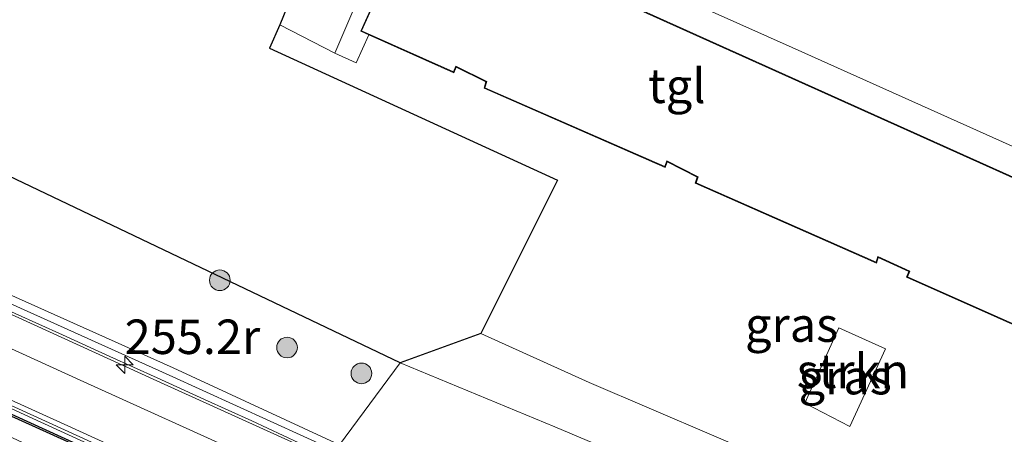
# Model space of a CAD drawing. Units: metres. Extents: x 175291 to 180010, y 318746 to 325002.
# Drawn here: x 177783 to 177854, y 318877 to 318907 of the extents above; entities that cross this region are included whole.
import ezdxf
from ezdxf.enums import TextEntityAlignment as Align

# ---------------------------------------------------------------- set-up
doc = ezdxf.new("R2010")
doc.units = ezdxf.units.M
doc.layers.get('0').update_dxf_attribs({"lineweight": 25})
for name, color, linetype, lineweight in [('B-ME-AM-KILOMETR-S-B1', 7, 'Continuous', 18), ('B-ME-BV-GELEIDECONSTRUCTIE-BARRIER-L-B1', 213, 'BV-STEPBARRIER', 18), ('B-ME-GR-BOMENSTRUIKEN-GV-B6', 93, 'Continuous', 18), ('B-ME-GR-BOOM-S-B1', 93, 'Continuous', 18), ('B-ME-GR-STRUIKEN-GV-B6', 93, 'Continuous', 18), ('B-ME-GW-KRUINLIJN-L-B1', 93, 'Continuous', 18), ('B-ME-GW-TEENLIJN-L-B1', 93, 'Continuous', 18), ('B-ME-IE-GRASLAND-GV-B6', 93, 'Continuous', 18), ('B-ME-IE-HULPGEOMETRIE-L-B1', 53, 'Continuous', 18), ('B-ME-KG-KADASTRAAL-DAKRAND-L-B1', 13, 'Continuous', 18), ('B-ME-MW-MUUR-GV-B6', 8, 'IE-TERREINAFSCHEIDING-KUNSTMATIG', 18), ('B-ME-VH-VERH_SOORT-BITUMEN-GV-B6', 8, 'IE-TERREINAFSCHEIDING-NATUURLIJK-HOUTWAL', 18), ('B-ME-VH-VERH_SOORT-KLINKERS-GV-B6', 8, 'IE-TERREINAFSCHEIDING-NATUURLIJK-HOUTWAL', 18), ('B-ME-VH-VERH_SOORT-TEGELS-GV-B6', 8, 'Continuous', 18), ('B-ME-VW-MARKERING-STREEP-015-L-B1', 7, 'Continuous', 18)]:
    doc.layers.add(name, color=color, linetype=linetype, lineweight=lineweight)
doc.layers.add('B-ME-GC-DAMWAND-GV-B6', color=10, linetype='Continuous')
doc.layers.add('B-ME-KG-KADASTRAAL-OPNAMEDTMGRENS-L-B1', color=10, linetype='Continuous')
doc.styles.add('NLCS-ISO', font='NLCS-ISO.TTF')
doc.linetypes.add('BV-STEPBARRIER', pattern='A,1,-1,[16,NLCS.SHX,S=1,R=0,X=-1,Y=0],1', length=3)
doc.linetypes.add('IE-TERREINAFSCHEIDING-KUNSTMATIG', pattern='A,4,[82,NLCS.SHX,S=0.75,R=90,X=0,Y=0],4,-2', length=10)
doc.linetypes.add('IE-TERREINAFSCHEIDING-NATUURLIJK-HOUTWAL', pattern='A,7,-1.5,[67,NLCS.SHX,S=0.75,R=45,X=0,Y=0],-1.5,7,-1.5,[70,NLCS.SHX,S=0.75,R=0,X=0,Y=0],-1.5', length=20)

# ---------------------------------------------------------------- blocks, each defined once
blk = doc.blocks.new('hecto')
for p, q in [((0, 0.625), (-0.625, 0)), ((0, -0.625), (0, 0.625)), ((-0.625, 0), (0.625, 0)), ((0.625, 0), (0, -0.625))]:
    blk.add_line(p, q)
blk = doc.blocks.new('boom')
h = blk.add_hatch(color=256)
edge = h.paths.add_edge_path()
edge.add_arc((0, 0), 0.75, 0, 360)
blk.add_circle((0, 0), 0.75)

msp = doc.modelspace()

# ---------------------------------------------------------------- linework, layer by layer
at = {"layer": 'B-ME-BV-GELEIDECONSTRUCTIE-BARRIER-L-B1'}
for points in [[(177803.4566, 318875.9116, 52.5593), (177802.79, 318876.208, 52.591), (177799.372, 318877.789, 52.756), (177795.925, 318879.35, 52.928), (177792.5, 318880.911, 53.089), (177789.055, 318882.467, 53.261), (177785.625, 318884.037, 53.427), (177782.184, 318885.594, 53.601), (177778.754, 318887.161, 53.759), (177775.314, 318888.706, 53.927), (177771.882, 318890.274, 54.091), (177768.443, 318891.816, 54.251), (177765.007, 318893.386, 54.435), (177761.564, 318894.942, 54.602), (177758.125, 318896.491, 54.75), (177754.682, 318898.032, 54.929), (177751.258, 318899.6, 55.091), (177747.816, 318901.151, 55.262), (177744.352, 318902.728, 55.429), (177741.876, 318903.872, 55.539), (177731.515, 318908.576, 56.054), (177729.847, 318909.322, 56.19), (177727.215, 318910.535, 56.31), (177726.8501, 318910.6804, 56.3294)], [(177797.099, 318871.7776, 52.8722), (177793.769, 318873.289, 53.034), (177790.337, 318874.837, 53.201), (177786.897, 318876.391, 53.368), (177783.461, 318877.962, 53.536), (177780.027, 318879.543, 53.704), (177776.593, 318881.099, 53.879), (177773.137, 318882.663, 54.046), (177769.701, 318884.231, 54.205), (177766.264, 318885.778, 54.396), (177762.795, 318887.358, 54.55), (177759.362, 318888.91, 54.711), (177755.914, 318890.473, 54.88), (177752.477, 318892.03, 55.048), (177749.058, 318893.588, 55.219), (177745.611, 318895.151, 55.387), (177742.154, 318896.717, 55.553), (177738.729, 318898.293, 55.722), (177735.274, 318899.85, 55.887), (177731.856, 318901.416, 56.04), (177728.886, 318902.766, 56.197), (177727.183, 318903.5, 56.325), (177724.602, 318904.665, 56.459), (177724.2061, 318904.8608, 56.4745)]]:
    msp.add_polyline3d(points, dxfattribs=at)
at = {"layer": 'B-ME-GC-DAMWAND-GV-B6'}
msp.add_polyline3d([(177728.835, 318902.361, 53.261), (177728.8432, 318902.3807, 55.32), (177735.0306, 318899.5672, 55.007), (177745.3617, 318894.8842, 54.492), (177755.6666, 318890.2072, 53.98), (177766.0126, 318885.5092, 53.485), (177776.3263, 318880.8263, 52.98), (177786.6464, 318876.1273, 52.474), (177796.9518, 318871.4531, 51.988), (177802.039, 318868.988, 49.417), (177794.321, 318872.527, 49.518), (177787.026, 318875.819, 49.571), (177779.341, 318879.287, 49.706), (177771.612, 318882.833, 49.668), (177763.185, 318886.639, 49.883), (177755.657, 318890.088, 49.886), (177748.236, 318893.403, 49.941), (177740.824, 318896.852, 49.973), (177733.549, 318900.057, 49.981), (177728.514, 318902.142, 50.057), (177728.835, 318902.361, 53.261)], dxfattribs=at)
at = {"layer": 'B-ME-GR-BOMENSTRUIKEN-GV-B6'}
msp.add_polyline3d([(177810.151, 318882.017, 49.262), (177815.997, 318884.151, 47.406), (177823.875, 318880.584, 47.406), (177841.981, 318872.84, 47.406), (177864.257, 318863.021, 47.364), (177851.473, 318864.594, 48.793), (177843.101, 318867.325, 48.975), (177833.717, 318872.164, 48.878), (177821.395, 318877.355, 49.097), (177810.151, 318882.017, 49.262)], dxfattribs=at)
at = {"layer": 'B-ME-GR-STRUIKEN-GV-B6'}
for points in [[(177806.554, 318919.261, 47.197), (177810.886, 318917.299, 47.197), (177805.403, 318904.489, 47.49), (177801.408, 318906.548, 47.444), (177806.554, 318919.261, 47.197)], [(177845.402, 318883.029, 47.389), (177842.816, 318877.39, 47.389), (177839.544, 318879.071, 47.394), (177842.018, 318884.549, 47.435), (177845.402, 318883.029, 47.389)]]:
    msp.add_polyline3d(points, dxfattribs=at)
at = {"layer": 'B-ME-GW-KRUINLIJN-L-B1'}
msp.add_polyline3d([(177805.738, 318876.059, 52.042), (177793.651, 318881.648, 52.559), (177770.029, 318892.217, 53.64), (177756.23, 318898.445, 54.269), (177744.659, 318903.873, 54.853), (177740.731, 318905.969, 55.127)], dxfattribs=at)
at = {"layer": 'B-ME-GW-TEENLIJN-L-B1'}
msp.add_polyline3d([(177815.997, 318884.151, 47.406), (177823.875, 318880.584, 47.406), (177841.981, 318872.84, 47.406), (177864.257, 318863.021, 47.364), (177866.895, 318861.432, 47.375)], dxfattribs=at)
at = {"layer": 'B-ME-IE-GRASLAND-GV-B6'}
for points in [[(177740.731, 318905.969, 55.127), (177736.819, 318907.742, 55.141), (177736.725, 318907.919, 55.082), (177735.236, 318909.03, 54.235), (177726.813, 318912.781, 50.186), (177728.475, 318915.816, 50.047), (177730.93, 318917.603, 50.042), (177732.524, 318917.857, 49.859), (177735.065, 318917.393, 49.87), (177743.086, 318914.017, 49.799), (177810.151, 318882.017, 49.262), (177805.738, 318876.059, 52.042), (177793.651, 318881.648, 52.559), (177770.029, 318892.217, 53.64), (177756.23, 318898.445, 54.269), (177744.659, 318903.873, 54.853), (177740.731, 318905.969, 55.127)], [(177864.257, 318863.021, 47.364), (177841.981, 318872.84, 47.406), (177823.875, 318880.584, 47.406), (177815.997, 318884.151, 47.406), (177821.587, 318895.273, 47.411), (177800.644, 318904.852, 47.447), (177801.408, 318906.548, 47.444), (177805.403, 318904.489, 47.49)], [(177805.588, 318875.54, 52.089), (177793.359, 318881.115, 52.66), (177781.82, 318886.321, 53.201), (177769.809, 318891.8, 53.671), (177756.138, 318897.952, 54.336), (177744.365, 318903.323, 54.843), (177740.383, 318905.049, 55.106), (177740.731, 318905.969, 55.127), (177744.659, 318903.873, 54.853), (177756.23, 318898.445, 54.269), (177770.029, 318892.217, 53.64), (177793.651, 318881.648, 52.559), (177805.738, 318876.059, 52.042), (177805.588, 318875.54, 52.089)], [(177805.403, 318904.489, 47.49), (177806.95, 318903.792, 47.49), (177807.879, 318905.814, 47.419), (177814.037, 318903.072, 47.419), (177814.212, 318903.47, 47.419), (177816.376, 318902.399, 47.419), (177816.24, 318901.955, 47.419), (177829.398, 318896.19, 47.419), (177829.546, 318896.609, 47.419), (177831.725, 318895.495, 47.419), (177831.583, 318895.056, 47.419), (177844.753, 318889.247, 47.419), (177844.874, 318889.665, 47.419), (177847.102, 318888.641, 47.419), (177846.934, 318888.238, 47.419), (177860.112, 318882.37, 47.419)], [(177839.544, 318879.071, 47.394), (177842.816, 318877.39, 47.389), (177845.402, 318883.029, 47.389), (177842.018, 318884.549, 47.435), (177839.544, 318879.071, 47.394)], [(177852.684, 318856.836, 49.234), (177847.491, 318858.896, 49.524), (177842.578, 318860.512, 50.298), (177829.783, 318865.16, 50.904), (177818.247, 318870.479, 51.391), (177805.738, 318876.059, 52.042), (177810.151, 318882.017, 49.262), (177821.395, 318877.355, 49.097), (177833.717, 318872.164, 48.878), (177843.101, 318867.325, 48.975), (177851.473, 318864.594, 48.793), (177864.257, 318863.021, 47.364)], [(177779.341, 318879.287, 49.706), (177787.026, 318875.819, 49.571), (177794.321, 318872.527, 49.518), (177802.039, 318868.988, 49.417), (177802.336, 318867.006, 49.36), (177797.485, 318869.301, 49.421), (177792.96, 318871.449, 49.473), (177787.557, 318873.967, 49.54), (177782.714, 318876.221, 49.648), (177777.743, 318878.523, 49.715)]]:
    msp.add_polyline3d(points, dxfattribs=at)
at = {"layer": 'B-ME-IE-HULPGEOMETRIE-L-B1'}
msp.add_polyline3d([(177810.151, 318882.017, 49.262), (177805.738, 318876.059, 52.042), (177805.588, 318875.54, 52.089), (177802.783, 318876.029, 51.639), (177797.179, 318871.954, 51.988), (177796.951, 318871.4535, 51.988), (177802.039, 318868.988, 49.417), (177802.336, 318867.006, 49.36), (177802.265, 318866.823, 49.236), (177795.65, 318858.738, 49.55), (177795.581, 318858.546, 49.657), (177801.141, 318853.908, 49.396), (177801.056, 318853.715, 49.282), (177796.221, 318848.17, 49.119), (177796.169, 318847.986, 49.239), (177796.8107, 318846.7011, 49.3687), (177796.8171, 318846.4043, 52.636), (177796.576, 318845.91, 52.636), (177792.099, 318841.41, 52.535), (177789.3767, 318841.7729, 52.9171), (177787.4, 318841.357, 52.949), (177783.162, 318823.595, 47.83)], dxfattribs=at)
at = {"layer": 'B-ME-KG-KADASTRAAL-DAKRAND-L-B1'}
msp.add_polyline3d([(177863.002, 318891.696, 61.294), (177872.895, 318887.131, 61.294), (177869.04, 318878.341, 61.294), (177862.332, 318881.365, 61.294), (177862.387, 318881.792, 61.294), (177860.165, 318882.875, 61.294), (177860.076, 318882.441, 61.294), (177846.999, 318888.264, 61.303), (177847.167, 318888.666, 61.303), (177844.842, 318889.735, 61.303), (177844.721, 318889.316, 61.303), (177831.644, 318895.084, 61.303), (177831.786, 318895.52, 61.303), (177829.518, 318896.68, 61.303), (177829.369, 318896.257, 61.303), (177816.301, 318901.983, 61.361), (177816.436, 318902.425, 61.361), (177814.187, 318903.538, 61.386), (177814.011, 318903.138, 61.386), (177807.349, 318906.104, 61.386), (177811.331, 318914.924, 61.386), (177863.002, 318891.696, 61.294)], dxfattribs=at)
at = {"layer": 'B-ME-KG-KADASTRAAL-OPNAMEDTMGRENS-L-B1'}
for points in [[(177894.043, 318957.435, 46.692), (177879.378, 318963.447, 46.651), (177879.185, 318962.668, 46.656), (177878.73, 318960.921, 46.633), (177877.972, 318958.547, 46.738), (177872.599, 318945.382, 46.891), (177851.764, 318955.214, 46.517), (177845.43, 318942.262, 46.441), (177858.182, 318936.272, 46.41), (177852.988, 318926.527, 47.049), (177840.037, 318931.39, 47.049), (177839.123, 318929.182, 47.104), (177837.888, 318927.034, 46.984), (177835.15, 318921.861, 46.984), (177833.684, 318919.15, 47.143), (177829.394, 318911.314, 47.068), (177807.416, 318921.508, 47.068), (177806.554, 318919.261, 47.197), (177801.408, 318906.548, 47.444), (177800.644, 318904.852, 47.447), (177821.587, 318895.273, 47.411), (177815.997, 318884.151, 47.406), (177810.151, 318882.017, 49.262)], [(177810.151, 318882.017, 49.262), (177743.086, 318914.017, 49.799), (177721.11, 318924.647, 50.252), (177719.229, 318924.342, 50.203), (177719.032, 318924.33, 50.081), (177716.096, 318924.102, 50.053), (177708.917, 318926.71, 50.189), (177708.722, 318926.776, 50.087), (177705.309, 318929.777, 50.256), (177705.13, 318929.873, 50.365), (177703.135, 318929.675, 50.387), (177702.958, 318929.765, 50.306), (177690.841, 318933.825, 50.094), (177690.659, 318933.92, 50.207), (177682.725, 318936.059, 50.497)]]:
    msp.add_polyline3d(points, dxfattribs=at)
at = {"layer": 'B-ME-MW-MUUR-GV-B6'}
for points in [[(177805.588, 318875.54, 52.089), (177802.783, 318876.029, 51.639), (177792.46, 318880.702, 52.154), (177780.194, 318886.283, 52.748), (177778.274, 318887.154, 52.863), (177768.391, 318891.622, 53.326), (177758.09, 318896.288, 53.821), (177747.767, 318900.952, 54.334), (177737.08, 318905.815, 54.834), (177735.16, 318906.71, 54.941), (177731.387, 318908.417, 55.155), (177726.7632, 318910.4861, 55.3716), (177726.9878, 318910.9881, 55.3716), (177732.4445, 318908.571, 55.1548), (177736.391, 318906.922, 55.154), (177740.383, 318905.049, 55.106), (177744.365, 318903.323, 54.843), (177756.138, 318897.952, 54.336), (177769.809, 318891.8, 53.671), (177781.82, 318886.321, 53.201), (177793.359, 318881.115, 52.66), (177805.588, 318875.54, 52.089)], [(177797.179, 318871.954, 51.988), (177796.9518, 318871.4531, 51.988), (177786.6464, 318876.1273, 52.474), (177776.3263, 318880.8263, 52.98), (177766.0126, 318885.5092, 53.485), (177755.6666, 318890.2072, 53.98), (177745.3617, 318894.8842, 54.492), (177735.0306, 318899.5672, 55.007), (177728.8432, 318902.3807, 55.32), (177724.0661, 318904.5529, 55.5617), (177724.2938, 318905.0535, 55.5617), (177735.258, 318900.068, 55.007), (177745.589, 318895.385, 54.492), (177755.894, 318890.708, 53.98), (177766.24, 318886.01, 53.485), (177776.554, 318881.327, 52.98), (177786.874, 318876.628, 52.474), (177797.179, 318871.954, 51.988)]]:
    msp.add_polyline3d(points, dxfattribs=at)
at = {"layer": 'B-ME-VH-VERH_SOORT-BITUMEN-GV-B6'}
msp.add_polyline3d([(177797.179, 318871.954, 51.988), (177786.874, 318876.628, 52.474), (177776.554, 318881.327, 52.98), (177766.24, 318886.01, 53.485), (177755.894, 318890.708, 53.98), (177745.589, 318895.385, 54.492), (177735.258, 318900.068, 55.007), (177724.2938, 318905.0535, 55.5617), (177724.4544, 318905.4067, 55.5552), (177725.8565, 318908.4902, 55.4662), (177726.7632, 318910.4861, 55.3716), (177731.387, 318908.417, 55.155), (177735.16, 318906.71, 54.941), (177737.08, 318905.815, 54.834), (177747.767, 318900.952, 54.334), (177758.09, 318896.288, 53.821), (177768.391, 318891.622, 53.326), (177778.274, 318887.154, 52.863), (177780.194, 318886.283, 52.748), (177792.46, 318880.702, 52.154), (177802.783, 318876.029, 51.639), (177797.179, 318871.954, 51.988)], dxfattribs=at)
at = {"layer": 'B-ME-VH-VERH_SOORT-KLINKERS-GV-B6'}
msp.add_polyline3d([(177833.684, 318919.15, 47.143), (177834.228, 318918.889, 47.157), (177835.671, 318918.197, 47.193), (177842.247, 318915.294, 47.186), (177843.64, 318914.679, 47.185), (177850.529, 318911.635, 47.15), (177851.947, 318911.009, 47.143), (177858.814, 318907.927, 47.119), (177860.223, 318907.295, 47.114), (177866.669, 318904.38, 47.114), (177868.194, 318903.69, 47.114), (177873.987, 318901.048, 47.104), (177875.409, 318900.399, 47.102), (177878.207, 318899.122, 47.097), (177873.881, 318889.08, 47.302), (177859.307, 318895.639, 47.268), (177838.629, 318904.899, 47.26), (177810.886, 318917.299, 47.197), (177806.554, 318919.261, 47.197), (177807.416, 318921.508, 47.068), (177829.394, 318911.314, 47.068), (177833.684, 318919.15, 47.143)], dxfattribs=at)
at = {"layer": 'B-ME-VH-VERH_SOORT-TEGELS-GV-B6'}
msp.add_polyline3d([(177805.403, 318904.489, 47.49), (177810.886, 318917.299, 47.197), (177838.629, 318904.899, 47.26), (177859.307, 318895.639, 47.268), (177873.881, 318889.08, 47.302), (177872.96, 318887.156, 47.419), (177863.023, 318891.741, 47.419), (177811.306, 318914.99, 47.419), (177807.283, 318906.079, 47.419), (177807.879, 318905.814, 47.419), (177806.95, 318903.792, 47.49), (177805.403, 318904.489, 47.49)], dxfattribs=at)
at = {"layer": 'B-ME-VW-MARKERING-STREEP-015-L-B1'}
for points in [[(177725.8565, 318908.4902, 55.4662), (177738.543, 318902.753, 54.831), (177750.159, 318897.455, 54.254), (177762.725, 318891.761, 53.636), (177774.353, 318886.473, 53.078), (177786.914, 318880.747, 52.453), (177799.519, 318875.031, 51.851), (177800.7136, 318874.4896, 51.7914)], [(177724.4544, 318905.4067, 55.5552), (177737.602, 318899.419, 54.908), (177749.227, 318894.129, 54.325), (177761.808, 318888.434, 53.698), (177773.428, 318883.13, 53.131), (177786.016, 318877.436, 52.518), (177797.5114, 318872.1925, 51.9636)]]:
    msp.add_polyline3d(points, dxfattribs=at)

# ---------------------------------------------------------------- block references
at = {"layer": 'B-ME-AM-KILOMETR-S-B1', "rotation": 90}
msp.add_blockref('hecto', (177790.137, 318881.871, 52.583), dxfattribs=at)
at = {"layer": 'B-ME-GR-BOOM-S-B1', "rotation": 90}
for p in [(177797.049, 318888.002, 49.579), (177801.929, 318883.122, 50.458), (177807.335, 318881.245, 50.111)]:
    msp.add_blockref('boom', p, dxfattribs=at)

# ---------------------------------------------------------------- texts
at = {"layer": 'B-ME-AM-KILOMETR-S-B1', "ltscale": 0.2, "style": 'NLCS-ISO'}
msp.add_text('255.2r', height=2.5, dxfattribs=at).set_placement((177790.137, 318881.871, 52.583), align=Align.BOTTOM_LEFT)
at = {"layer": 'B-ME-GR-STRUIKEN-GV-B6', "ltscale": 0.2, "style": 'NLCS-ISO'}
msp.add_text('strkn', height=2.5, dxfattribs=at).set_placement((177843.0364, 318881.4136), align=Align.MIDDLE_CENTER)
at = {"layer": 'B-ME-IE-GRASLAND-GV-B6', "ltscale": 0.2, "style": 'NLCS-ISO'}
for p in [(177838.582, 318884.7845), (177842.473, 318880.9695)]:
    msp.add_text('gras', height=2.5, dxfattribs=at).set_placement(p, align=Align.MIDDLE_CENTER)
at = {"layer": 'B-ME-VH-VERH_SOORT-TEGELS-GV-B6', "ltscale": 0.2, "style": 'NLCS-ISO'}
msp.add_text('tgl', height=2.5, dxfattribs=at).set_placement((177830.2425, 318902.1222), align=Align.MIDDLE_CENTER)

doc.saveas('drawing.dxf')
